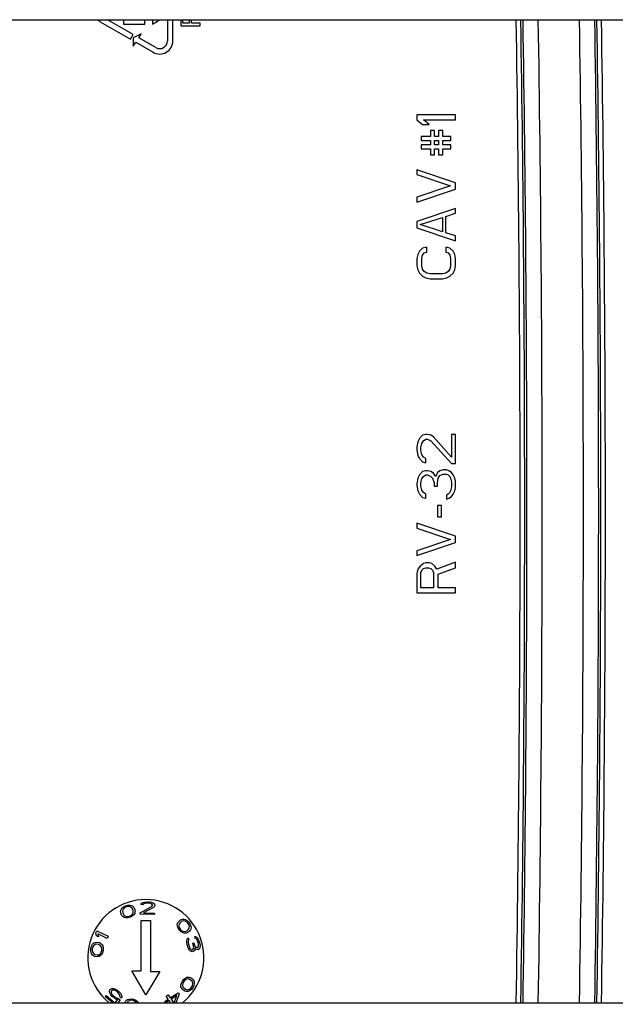
# Model space of a CAD drawing. Units: inches. Extents: x 0 to 17, y 0 to 11.
# Drawn here: x 5 to 5.8, y 3 to 4.3 of the extents above; entities that cross this region are included whole.
import ezdxf
from ezdxf.enums import TextEntityAlignment as Align

# ---------------------------------------------------------------- set-up
doc = ezdxf.new("R2010")
doc.units = ezdxf.units.IN
doc.header["$LTSCALE"] = 0.935
doc.header["$MEASUREMENT"] = 0
doc.layers.get('0').update_dxf_attribs({"linetype": 'CONTINUOUS'})
doc.layers.add('02___PRT_ALL_AXES', color=7, linetype='CONTINUOUS')
doc.styles.get("Standard").update_dxf_attribs({"font": 'bluprnt.ttf'})
doc.dimstyles.new('DIMSTYLE_1', dxfattribs={"dimtxt": 0.125, "dimasz": 0.1875, "dimexe": 0.125, "dimexo": 0.0625, "dimgap": 0.0625, "dimtad": 0, "dimtih": 1, "dimtoh": 1, "dimlfac": 5, "dimzin": 4, "dimdsep": 46, "dimtxsty": 'Standard', "dimblk": 'CLOSED', "dimblk1": 'CLOSED', "dimblk2": 'CLOSED', "dimcen": 0.09, "dimadec": 3, "dimazin": 1, "dimtfac": 1, "dimtdec": 3, "dimtofl": 0, "dimtmove": 0, "dimatfit": 3, "dimldrblk": 'CLOSED', "dimfxl": 0, "dimtolj": 1, "dimtzin": 4, "dimarcsym": 0})

# ---------------------------------------------------------------- blocks, each defined once
blk = doc.blocks.new('_CLOSED')
at = {"color": 0, "linetype": 'ByBlock'}
for p, q in [((0, 0), (-1, 0.1667)), ((-1, 0.1667), (-1, -0.1667)), ((-1, -0.1667), (0, 0)), ((-1, 0), (0, 0))]:
    blk.add_line(p, q, dxfattribs=at)
blk = doc.blocks.new('*D10')
at = {"color": 7, "linetype": 'Continuous'}
for p, q in [((6.0776, 3.611), (6.0776, 1.6636)), ((5.6817, 2.3054), (5.6817, 1.6636)), ((5.6817, 1.7886), (5.3067, 1.7886)), ((6.0776, 1.7886), (6.5312, 1.7886))]:
    blk.add_line(p, q, dxfattribs=at)
at = {"color": 7, "linetype": 'Continuous', "xscale": 0.1875, "yscale": 0.1875, "zscale": 0.1875}
blk.add_blockref('_CLOSED', (5.6817, 1.7886), dxfattribs=at)
at = {"color": 7, "linetype": 'Continuous', "xscale": 0.1875, "yscale": 0.1875, "zscale": 0.1875, "rotation": 180}
blk.add_blockref('_CLOSED', (6.0776, 1.7886), dxfattribs=at)
at = {"color": 7, "linetype": 'Continuous'}
for s, p, p2 in [('1.98', (6.5937, 1.7261), (6.9937, 1.7261)), ('[', (6.5937, 1.5386), (6.6937, 1.5386)), ('50,3', (6.6937, 1.5386), (7.0937, 1.5386)), (']', (7.0937, 1.5386), (7.1937, 1.5386))]:
    blk.add_text(s, height=0.125, dxfattribs=at).set_placement(p, p2, align=Align.FIT)

msp = doc.modelspace()

# ---------------------------------------------------------------- linework, layer by layer
at = {"color": 7, "linetype": 'Continuous'}
for p, q in [((5.1291, 4.2885), (5.0957, 4.3078)), ((5.1165, 4.3078), (5.1165, 4.302)), ((5.1219, 4.3072), (5.1219, 4.3078)), ((5.1385, 4.3078), (5.1389, 4.3072)), ((5.1442, 4.302), (5.1442, 4.3078)), ((5.1538, 4.3078), (5.1538, 4.302)), ((5.1623, 4.3072), (5.1626, 4.3078)), ((5.1735, 4.3078), (5.1735, 4.2806)), ((5.1803, 4.2806), (5.1803, 4.3078)), ((5.1905, 4.3078), (5.1905, 4.3)), ((5.1932, 4.3031), (5.1932, 4.3078)), ((5.2012, 4.3078), (5.2012, 4.3031)), ((5.2044, 4.3031), (5.2044, 4.3078)), ((5.0865, 4.3052), (5.1254, 4.2828)), ((5.1165, 4.302), (5.1442, 4.302)), ((5.1389, 4.3072), (5.1219, 4.3072)), ((5.1538, 4.302), (5.158, 4.3041)), ((5.158, 4.3041), (5.1623, 4.3072)), ((5.1905, 4.3), (5.2155, 4.3)), ((5.2012, 4.3031), (5.1932, 4.3031)), ((5.2155, 4.3031), (5.2044, 4.3031)), ((5.2155, 4.3), (5.2155, 4.3031)), ((5.1254, 4.2828), (5.1291, 4.2885)), ((5.1395, 4.2894), (5.1292, 4.2845)), ((5.1292, 4.2845), (5.1292, 4.2737)), ((5.1362, 4.2844), (5.1395, 4.2894)), ((5.1582, 4.2717), (5.1362, 4.2844)), ((5.1292, 4.2737), (5.1325, 4.2787)), ((5.1325, 4.2787), (5.1547, 4.2658)), ((5.5454, 4.1849), (5.4954, 4.1849)), ((5.4954, 4.1849), (5.4954, 4.1787)), ((5.5454, 4.1787), (5.5454, 4.1849)), ((5.4954, 4.1787), (5.5029, 4.1724)), ((5.5029, 4.1724), (5.5114, 4.1724)), ((5.5039, 4.1787), (5.5454, 4.1787)), ((5.5114, 4.1724), (5.5039, 4.1787)), ((5.5129, 4.1569), (5.5009, 4.1569)), ((5.5009, 4.1569), (5.5009, 4.1517)), ((5.5182, 4.1647), (5.5129, 4.1647)), ((5.5129, 4.1647), (5.5129, 4.1569)), ((5.5182, 4.1569), (5.5182, 4.1647)), ((5.5235, 4.1569), (5.5182, 4.1569)), ((5.5288, 4.1647), (5.5235, 4.1647)), ((5.5235, 4.1647), (5.5235, 4.1569)), ((5.5288, 4.1569), (5.5288, 4.1647)), ((5.5394, 4.1569), (5.5288, 4.1569)), ((5.5394, 4.1517), (5.5394, 4.1569)), ((5.5009, 4.1517), (5.5129, 4.1517)), ((5.5129, 4.1465), (5.5009, 4.1465)), ((5.5009, 4.1465), (5.5009, 4.1413)), ((5.5129, 4.1517), (5.5129, 4.1465)), ((5.5182, 4.1517), (5.5235, 4.1517)), ((5.5182, 4.1465), (5.5182, 4.1517)), ((5.5235, 4.1465), (5.5182, 4.1465)), ((5.5235, 4.1517), (5.5235, 4.1465)), ((5.5288, 4.1517), (5.5394, 4.1517)), ((5.5288, 4.1465), (5.5288, 4.1517)), ((5.5394, 4.1465), (5.5288, 4.1465)), ((5.5394, 4.1413), (5.5394, 4.1465)), ((5.5009, 4.1413), (5.5129, 4.1413)), ((5.5129, 4.1413), (5.5129, 4.1335)), ((5.5129, 4.1335), (5.5182, 4.1335)), ((5.5182, 4.1413), (5.5235, 4.1413)), ((5.5182, 4.1335), (5.5182, 4.1413)), ((5.5235, 4.1413), (5.5235, 4.1335)), ((5.5235, 4.1335), (5.5288, 4.1335)), ((5.5288, 4.1413), (5.5394, 4.1413)), ((5.5288, 4.1335), (5.5288, 4.1413)), ((5.5454, 4.0974), (5.4954, 4.1141)), ((5.4954, 4.1141), (5.4954, 4.1079)), ((5.4954, 4.1079), (5.539, 4.0933)), ((5.539, 4.0933), (5.4954, 4.0787)), ((5.5454, 4.0891), (5.5454, 4.0974)), ((5.4954, 4.0724), (5.5454, 4.0891)), ((5.4954, 4.0787), (5.4954, 4.0724)), ((5.5454, 4.0641), (5.4954, 4.0474)), ((5.5327, 4.0537), (5.5454, 4.0579)), ((5.5327, 4.0329), (5.5327, 4.0537)), ((5.5454, 4.0579), (5.5454, 4.0641)), ((5.4954, 4.0474), (5.4954, 4.0391)), ((5.4997, 4.0433), (5.5284, 4.0526)), ((5.5284, 4.0339), (5.4997, 4.0433)), ((5.5284, 4.0526), (5.5284, 4.0339)), ((5.4954, 4.0391), (5.5454, 4.0224)), ((5.5454, 4.0287), (5.5327, 4.0329)), ((5.5454, 4.0224), (5.5454, 4.0287)), ((5.4965, 4.0047), (5.4954, 3.9995)), ((5.4986, 4.0089), (5.4965, 4.0047)), ((5.5029, 4.0131), (5.4986, 4.0089)), ((5.5018, 3.9995), (5.5029, 4.0037)), ((5.5082, 4.0141), (5.5029, 4.0131)), ((5.5029, 4.0037), (5.505, 4.0068)), ((5.505, 4.0068), (5.5082, 4.0079)), ((5.5082, 4.0079), (5.5082, 4.0141)), ((5.538, 4.0131), (5.5327, 4.0141)), ((5.5327, 4.0141), (5.5327, 4.0079)), ((5.5327, 4.0079), (5.5358, 4.0068)), ((5.5358, 4.0068), (5.538, 4.0037)), ((5.5422, 4.0089), (5.538, 4.0131)), ((5.538, 4.0037), (5.539, 3.9995)), ((5.5444, 4.0047), (5.5422, 4.0089)), ((5.5454, 3.9995), (5.5444, 4.0047)), ((5.4954, 3.9995), (5.4954, 3.9901)), ((5.4954, 3.9901), (5.4965, 3.9849)), ((5.5018, 3.9901), (5.5018, 3.9995)), ((5.5029, 3.986), (5.5018, 3.9901)), ((5.539, 3.9901), (5.538, 3.986)), ((5.539, 3.9995), (5.539, 3.9901)), ((5.5444, 3.9849), (5.5454, 3.9901)), ((5.5454, 3.9901), (5.5454, 3.9995)), ((5.4965, 3.9849), (5.4986, 3.9808)), ((5.4986, 3.9808), (5.5029, 3.9766)), ((5.505, 3.9829), (5.5029, 3.986)), ((5.5082, 3.9808), (5.505, 3.9829)), ((5.5124, 3.9797), (5.5082, 3.9808)), ((5.5284, 3.9797), (5.5124, 3.9797)), ((5.5327, 3.9808), (5.5284, 3.9797)), ((5.5358, 3.9829), (5.5327, 3.9808)), ((5.538, 3.986), (5.5358, 3.9829)), ((5.538, 3.9766), (5.5422, 3.9808)), ((5.5422, 3.9808), (5.5444, 3.9849)), ((5.5029, 3.9766), (5.5071, 3.9745)), ((5.5071, 3.9745), (5.5124, 3.9735)), ((5.5124, 3.9735), (5.5284, 3.9735)), ((5.5284, 3.9735), (5.5337, 3.9745)), ((5.5337, 3.9745), (5.538, 3.9766)), ((5.4965, 3.7631), (5.4954, 3.7569)), ((5.4986, 3.7673), (5.4965, 3.7631)), ((5.5029, 3.7715), (5.4986, 3.7673)), ((5.5018, 3.761), (5.5039, 3.7642)), ((5.5071, 3.7725), (5.5029, 3.7715)), ((5.5039, 3.7642), (5.5071, 3.7663)), ((5.5093, 3.7725), (5.5071, 3.7725)), ((5.5071, 3.7663), (5.5093, 3.7663)), ((5.5135, 3.7715), (5.5093, 3.7725)), ((5.5093, 3.7663), (5.5135, 3.7642)), ((5.5167, 3.7694), (5.5135, 3.7715)), ((5.5135, 3.7642), (5.5401, 3.735)), ((5.5401, 3.7433), (5.5167, 3.7694)), ((5.5454, 3.7725), (5.5401, 3.7725)), ((5.5401, 3.7725), (5.5401, 3.7433)), ((5.5454, 3.735), (5.5454, 3.7725)), ((5.4954, 3.7569), (5.4954, 3.7527)), ((5.4954, 3.7527), (5.4965, 3.7454)), ((5.5007, 3.7558), (5.5018, 3.761)), ((5.5007, 3.7517), (5.5007, 3.7558)), ((5.5018, 3.7465), (5.5007, 3.7517)), ((5.4965, 3.7454), (5.4986, 3.7413)), ((5.4986, 3.7413), (5.5029, 3.7371)), ((5.5039, 3.7433), (5.5018, 3.7465)), ((5.5029, 3.7371), (5.5071, 3.736)), ((5.5071, 3.7413), (5.5039, 3.7433)), ((5.5071, 3.736), (5.5071, 3.7413)), ((5.5029, 3.7246), (5.4986, 3.7204)), ((5.5071, 3.7256), (5.5029, 3.7246)), ((5.5093, 3.7256), (5.5071, 3.7256)), ((5.5135, 3.7246), (5.5093, 3.7256)), ((5.5167, 3.7225), (5.5135, 3.7246)), ((5.522, 3.7235), (5.5199, 3.7183)), ((5.5252, 3.7256), (5.522, 3.7235)), ((5.5295, 3.7267), (5.5252, 3.7256)), ((5.5337, 3.7267), (5.5295, 3.7267)), ((5.5369, 3.7256), (5.5337, 3.7267)), ((5.5401, 3.7235), (5.5369, 3.7256)), ((5.5401, 3.735), (5.5454, 3.735)), ((5.5422, 3.7204), (5.5401, 3.7235)), ((5.4965, 3.7163), (5.4954, 3.709)), ((5.4986, 3.7204), (5.4965, 3.7163)), ((5.5007, 3.71), (5.5018, 3.7152)), ((5.5018, 3.7152), (5.5039, 3.7183)), ((5.5039, 3.7183), (5.5071, 3.7204)), ((5.5071, 3.7204), (5.5093, 3.7204)), ((5.5093, 3.7204), (5.5135, 3.7183)), ((5.5135, 3.7183), (5.5156, 3.7163)), ((5.5156, 3.7163), (5.5178, 3.71)), ((5.5199, 3.7183), (5.5167, 3.7225)), ((5.522, 3.71), (5.5231, 3.7163)), ((5.5231, 3.7163), (5.5252, 3.7194)), ((5.5252, 3.7194), (5.5295, 3.7215)), ((5.5295, 3.7215), (5.5337, 3.7215)), ((5.5337, 3.7215), (5.5358, 3.7204)), ((5.5358, 3.7204), (5.538, 3.7183)), ((5.538, 3.7183), (5.539, 3.7163)), ((5.539, 3.7163), (5.5401, 3.711)), ((5.5401, 3.711), (5.5401, 3.7048)), ((5.5444, 3.7163), (5.5422, 3.7204)), ((5.5454, 3.7121), (5.5444, 3.7163)), ((5.5454, 3.7038), (5.5454, 3.7121)), ((5.4954, 3.709), (5.4954, 3.7069)), ((5.4954, 3.7069), (5.4965, 3.6996)), ((5.4965, 3.6996), (5.4986, 3.6954)), ((5.5007, 3.7058), (5.5007, 3.71)), ((5.5018, 3.7006), (5.5007, 3.7058)), ((5.5039, 3.6975), (5.5018, 3.7006)), ((5.5178, 3.71), (5.5178, 3.7058)), ((5.5178, 3.7058), (5.522, 3.7058)), ((5.522, 3.7058), (5.522, 3.71)), ((5.539, 3.6996), (5.538, 3.6975)), ((5.5401, 3.7048), (5.539, 3.6996)), ((5.5422, 3.6954), (5.5444, 3.6996)), ((5.5444, 3.6996), (5.5454, 3.7038)), ((5.4986, 3.6954), (5.5029, 3.6913)), ((5.5029, 3.6913), (5.5071, 3.6902)), ((5.5071, 3.6954), (5.5039, 3.6975)), ((5.5071, 3.6902), (5.5071, 3.6954)), ((5.5358, 3.6954), (5.5337, 3.6944)), ((5.5337, 3.6944), (5.5337, 3.6892)), ((5.5337, 3.6892), (5.5369, 3.6902)), ((5.538, 3.6975), (5.5358, 3.6954)), ((5.5369, 3.6902), (5.5401, 3.6923)), ((5.5401, 3.6923), (5.5422, 3.6954)), ((5.5273, 3.6808), (5.522, 3.6808)), ((5.522, 3.6808), (5.522, 3.6663)), ((5.5273, 3.6663), (5.5273, 3.6808)), ((5.522, 3.6663), (5.5273, 3.6663)), ((5.5454, 3.6413), (5.4954, 3.6579)), ((5.4954, 3.6579), (5.4954, 3.6517)), ((5.4954, 3.6517), (5.539, 3.6371)), ((5.539, 3.6371), (5.4954, 3.6225)), ((5.5454, 3.6329), (5.5454, 3.6413)), ((5.4954, 3.6163), (5.5454, 3.6329)), ((5.4954, 3.6225), (5.4954, 3.6163)), ((5.4965, 3.5985), (5.4954, 3.5933)), ((5.4997, 3.6027), (5.4965, 3.5985)), ((5.5039, 3.6058), (5.4997, 3.6027)), ((5.5007, 3.5944), (5.5018, 3.5975)), ((5.5018, 3.5975), (5.5039, 3.5996)), ((5.5071, 3.6069), (5.5039, 3.6058)), ((5.5039, 3.5996), (5.5071, 3.6006)), ((5.5114, 3.6069), (5.5071, 3.6069)), ((5.5071, 3.6006), (5.5103, 3.6006)), ((5.5103, 3.6006), (5.5135, 3.5996)), ((5.5146, 3.6058), (5.5114, 3.6069)), ((5.5135, 3.5996), (5.5156, 3.5975)), ((5.5188, 3.6027), (5.5146, 3.6058)), ((5.5156, 3.5975), (5.5167, 3.5944)), ((5.521, 3.5985), (5.5188, 3.6027)), ((5.5454, 3.6079), (5.521, 3.5985)), ((5.5231, 3.5923), (5.5454, 3.6006)), ((5.5454, 3.6006), (5.5454, 3.6079)), ((5.4954, 3.5933), (5.4954, 3.5683)), ((5.5007, 3.5746), (5.5007, 3.5944)), ((5.5167, 3.5944), (5.5167, 3.5746)), ((5.5231, 3.5746), (5.5231, 3.5923)), ((5.5167, 3.5746), (5.5007, 3.5746)), ((5.5454, 3.5746), (5.5231, 3.5746)), ((5.5454, 3.5683), (5.5454, 3.5746)), ((5.4954, 3.5683), (5.5454, 3.5683)), ((4.4688, 3.0392), (5.822, 3.0392))]:
    msp.add_line(p, q, dxfattribs=at)
for centre, radius, start, end in [((5.095, 4.32), 0.0171, 225.7805, 240), ((5.1633, 4.2806), 0.0171, 240, 360), ((5.1633, 4.2806), 0.0102, 240, 360)]:
    msp.add_arc(centre, radius, start, end, dxfattribs=at)
at = {"color": 9, "linetype": 'Continuous'}
for radius, start, end in [(39.8892, 359.08887, 0.91113), (39.8951, 359.08901, 0.91099), (39.898, 359.08907, 0.91093), (39.9177, 359.08952, 0.91048), (39.9709, 359.09073, 0.90927), (39.9906, 359.09118, 0.90882), (39.9934, 359.09124, 0.90876), (39.9993, 359.09138, 0.90862)]:
    msp.add_arc((-34.2604, 3.6735), radius, start, end, dxfattribs=at)
at = {"layer": '02___PRT_ALL_AXES', "color": 7, "linetype": 'Continuous'}
for p, q in [((4.4548, 4.3078), (5.836, 4.3078)), ((5.1165, 3.163), (5.1193, 3.1644)), ((5.1193, 3.1644), (5.1223, 3.1652)), ((5.1223, 3.1652), (5.1251, 3.1652)), ((5.1251, 3.1652), (5.1269, 3.1648)), ((5.1269, 3.1648), (5.1284, 3.1639)), ((5.1284, 3.1639), (5.1292, 3.1631)), ((5.139, 3.1658), (5.1396, 3.1672)), ((5.1416, 3.1657), (5.139, 3.1658)), ((5.1396, 3.1672), (5.1417, 3.1685)), ((5.1427, 3.1667), (5.1416, 3.1657)), ((5.1417, 3.1685), (5.1438, 3.1691)), ((5.1442, 3.1673), (5.1427, 3.1667)), ((5.1438, 3.1691), (5.1474, 3.1693)), ((5.1468, 3.1676), (5.1442, 3.1673)), ((5.1489, 3.1675), (5.1468, 3.1676)), ((5.1474, 3.1693), (5.1495, 3.1692)), ((5.1515, 3.1671), (5.1489, 3.1675)), ((5.1495, 3.1692), (5.1525, 3.1688)), ((5.153, 3.1664), (5.1515, 3.1671)), ((5.1525, 3.1688), (5.1546, 3.168)), ((5.1529, 3.1633), (5.154, 3.1646)), ((5.154, 3.1653), (5.153, 3.1664)), ((5.154, 3.1646), (5.154, 3.1653)), ((5.1546, 3.168), (5.1566, 3.1666)), ((5.1571, 3.1645), (5.1565, 3.1632)), ((5.1566, 3.1666), (5.1571, 3.1652)), ((5.1571, 3.1652), (5.1571, 3.1645)), ((5.1128, 3.1568), (5.1129, 3.1579)), ((5.113, 3.155), (5.1128, 3.1568)), ((5.1129, 3.1579), (5.1134, 3.1595)), ((5.1141, 3.1521), (5.113, 3.155)), ((5.1134, 3.1595), (5.1145, 3.1611)), ((5.1152, 3.1507), (5.1141, 3.1521)), ((5.1145, 3.1611), (5.1165, 3.163)), ((5.1164, 3.1604), (5.1152, 3.1577)), ((5.1152, 3.1577), (5.1155, 3.1556)), ((5.1155, 3.1556), (5.1164, 3.1534)), ((5.1176, 3.1616), (5.1164, 3.1604)), ((5.1164, 3.1534), (5.1176, 3.1517)), ((5.1199, 3.1628), (5.1176, 3.1616)), ((5.1176, 3.1517), (5.1203, 3.1505)), ((5.1224, 3.1634), (5.1199, 3.1628)), ((5.1241, 3.1634), (5.1224, 3.1634)), ((5.1268, 3.1622), (5.1241, 3.1634)), ((5.1245, 3.1511), (5.1268, 3.1523)), ((5.128, 3.1605), (5.1268, 3.1622)), ((5.1268, 3.1523), (5.128, 3.1535)), ((5.1299, 3.1528), (5.1279, 3.1509)), ((5.1289, 3.1583), (5.128, 3.1605)), ((5.128, 3.1535), (5.1291, 3.1562)), ((5.1291, 3.1562), (5.1289, 3.1583)), ((5.1292, 3.1631), (5.1303, 3.1617)), ((5.131, 3.1543), (5.1299, 3.1528)), ((5.1303, 3.1617), (5.1314, 3.1589)), ((5.1314, 3.156), (5.131, 3.1543)), ((5.1314, 3.1589), (5.1316, 3.1571)), ((5.1316, 3.1571), (5.1314, 3.156)), ((5.1381, 3.1553), (5.1529, 3.1633)), ((5.1381, 3.1536), (5.1381, 3.1553)), ((5.1567, 3.1529), (5.1381, 3.1536)), ((5.1554, 3.1622), (5.1423, 3.1551)), ((5.1423, 3.1551), (5.1567, 3.1546)), ((5.1565, 3.1632), (5.1554, 3.1622)), ((5.1567, 3.1546), (5.1567, 3.1529)), ((5.116, 3.15), (5.1152, 3.1507)), ((5.1175, 3.1491), (5.116, 3.15)), ((5.1193, 3.1487), (5.1175, 3.1491)), ((5.1221, 3.1487), (5.1193, 3.1487)), ((5.1203, 3.1505), (5.122, 3.1505)), ((5.122, 3.1505), (5.1245, 3.1511)), ((5.1251, 3.1495), (5.1221, 3.1487)), ((5.1279, 3.1509), (5.1251, 3.1495)), ((5.1394, 3.1453), (5.1514, 3.1453)), ((5.1394, 3.0805), (5.1394, 3.1453)), ((5.1514, 3.1453), (5.1514, 3.0793)), ((5.186, 3.1399), (5.1864, 3.1416)), ((5.1862, 3.1381), (5.186, 3.1399)), ((5.1864, 3.1416), (5.1868, 3.1426)), ((5.1868, 3.1426), (5.1878, 3.1441)), ((5.1878, 3.1441), (5.1902, 3.1461)), ((5.1885, 3.1407), (5.1882, 3.1378)), ((5.1897, 3.1423), (5.1885, 3.1407)), ((5.1915, 3.1439), (5.1897, 3.1423)), ((5.1902, 3.1461), (5.1918, 3.1468)), ((5.1935, 3.1448), (5.1915, 3.1439)), ((5.1918, 3.1468), (5.1929, 3.147)), ((5.1929, 3.147), (5.1946, 3.1471)), ((5.1963, 3.1445), (5.1935, 3.1448)), ((5.1946, 3.1471), (5.1964, 3.1465)), ((5.1979, 3.1437), (5.1963, 3.1445)), ((5.1964, 3.1465), (5.1988, 3.1452)), ((5.1998, 3.1419), (5.1979, 3.1437)), ((5.1988, 3.1452), (5.2011, 3.143)), ((5.2011, 3.1397), (5.1998, 3.1419)), ((5.2011, 3.143), (5.2028, 3.1404)), ((5.2016, 3.1381), (5.2011, 3.1397)), ((5.2028, 3.1404), (5.2036, 3.1377)), ((5.0809, 3.1294), (5.0823, 3.1321)), ((5.0817, 3.1255), (5.0809, 3.1294)), ((5.0823, 3.1321), (5.0967, 3.125)), ((5.0953, 3.1222), (5.0834, 3.1281)), ((5.0834, 3.1281), (5.0841, 3.1243)), ((5.187, 3.1354), (5.1862, 3.1381)), ((5.1887, 3.1328), (5.187, 3.1354)), ((5.1882, 3.1378), (5.1886, 3.1361)), ((5.1886, 3.1361), (5.19, 3.1339)), ((5.1909, 3.1307), (5.1887, 3.1328)), ((5.19, 3.1339), (5.1919, 3.1321)), ((5.1934, 3.1293), (5.1909, 3.1307)), ((5.1919, 3.1321), (5.1934, 3.1314)), ((5.1934, 3.1314), (5.1963, 3.1311)), ((5.1951, 3.1288), (5.1934, 3.1293)), ((5.1968, 3.1288), (5.1951, 3.1288)), ((5.1963, 3.1311), (5.1982, 3.132)), ((5.198, 3.1291), (5.1968, 3.1288)), ((5.1996, 3.1298), (5.198, 3.1291)), ((5.1982, 3.132), (5.2001, 3.1335)), ((5.202, 3.1317), (5.1996, 3.1298)), ((5.2001, 3.1335), (5.2013, 3.1352)), ((5.2013, 3.1352), (5.2016, 3.1381)), ((5.203, 3.1332), (5.202, 3.1317)), ((5.2034, 3.1342), (5.203, 3.1332)), ((5.2038, 3.1359), (5.2034, 3.1342)), ((5.2036, 3.1377), (5.2038, 3.1359)), ((5.0753, 3.1122), (5.0767, 3.1146)), ((5.0767, 3.1146), (5.078, 3.1159)), ((5.0801, 3.1145), (5.0778, 3.1128)), ((5.078, 3.1159), (5.0795, 3.1167)), ((5.0795, 3.1167), (5.0806, 3.1171)), ((5.0822, 3.1147), (5.0801, 3.1145)), ((5.0806, 3.1171), (5.0823, 3.1173)), ((5.0841, 3.1243), (5.0817, 3.1255)), ((5.0846, 3.1143), (5.0822, 3.1147)), ((5.0823, 3.1173), (5.0854, 3.1168)), ((5.0865, 3.1135), (5.0846, 3.1143)), ((5.0854, 3.1168), (5.0869, 3.116)), ((5.0882, 3.1111), (5.0865, 3.1135)), ((5.0869, 3.116), (5.0879, 3.1153)), ((5.0879, 3.1153), (5.089, 3.1141)), ((5.089, 3.1141), (5.0898, 3.1124)), ((5.0967, 3.125), (5.0953, 3.1222)), ((5.1984, 3.1169), (5.1985, 3.1191)), ((5.1986, 3.1148), (5.1984, 3.1169)), ((5.1985, 3.1191), (5.1987, 3.1208)), ((5.1998, 3.1109), (5.1986, 3.1148)), ((5.1987, 3.1208), (5.1994, 3.1221)), ((5.1994, 3.1221), (5.2002, 3.1228)), ((5.2001, 3.1185), (5.2, 3.1174)), ((5.2, 3.1174), (5.2004, 3.1148)), ((5.2004, 3.1197), (5.2001, 3.1185)), ((5.2002, 3.1228), (5.201, 3.1203)), ((5.201, 3.1203), (5.2004, 3.1197)), ((5.2004, 3.1148), (5.2013, 3.1118)), ((5.2061, 3.1159), (5.2074, 3.1163)), ((5.2067, 3.1139), (5.2061, 3.1159)), ((5.2072, 3.1109), (5.2067, 3.1139)), ((5.2074, 3.1163), (5.208, 3.1143)), ((5.208, 3.1143), (5.2095, 3.1115)), ((5.2086, 3.1247), (5.21, 3.1246)), ((5.2093, 3.1222), (5.2086, 3.1247)), ((5.2105, 3.1215), (5.2093, 3.1222)), ((5.21, 3.1246), (5.2119, 3.123)), ((5.2116, 3.1202), (5.2105, 3.1215)), ((5.2127, 3.1178), (5.2116, 3.1202)), ((5.2119, 3.123), (5.2131, 3.1212)), ((5.2132, 3.1158), (5.2127, 3.1178)), ((5.2131, 3.1212), (5.2144, 3.1178)), ((5.2136, 3.1133), (5.2132, 3.1158)), ((5.2134, 3.1116), (5.2136, 3.1133)), ((5.2144, 3.1178), (5.2147, 3.1168)), ((5.2147, 3.1168), (5.2154, 3.1132)), ((5.2154, 3.1132), (5.2153, 3.1111)), ((5.0742, 3.1061), (5.0744, 3.1092)), ((5.0748, 3.1034), (5.0742, 3.1061)), ((5.0744, 3.1092), (5.0753, 3.1122)), ((5.0756, 3.1017), (5.0748, 3.1034)), ((5.0767, 3.1004), (5.0756, 3.1017)), ((5.0761, 3.1089), (5.076, 3.1063)), ((5.076, 3.1063), (5.0764, 3.1047)), ((5.0769, 3.1114), (5.0761, 3.1089)), ((5.0764, 3.1047), (5.0781, 3.1023)), ((5.0777, 3.0998), (5.0767, 3.1004)), ((5.0778, 3.1128), (5.0769, 3.1114)), ((5.0781, 3.1023), (5.08, 3.1015)), ((5.08, 3.1015), (5.0824, 3.1011)), ((5.0824, 3.1011), (5.0845, 3.1012)), ((5.0845, 3.1012), (5.0868, 3.1029)), ((5.0879, 3.1012), (5.0866, 3.0998)), ((5.0868, 3.1029), (5.0878, 3.1043)), ((5.0878, 3.1043), (5.0885, 3.1068)), ((5.0893, 3.1036), (5.0879, 3.1012)), ((5.0886, 3.1094), (5.0882, 3.1111)), ((5.0885, 3.1068), (5.0886, 3.1094)), ((5.0902, 3.1066), (5.0893, 3.1036)), ((5.0898, 3.1124), (5.0904, 3.1097)), ((5.0904, 3.1097), (5.0902, 3.1066)), ((5.2007, 3.109), (5.1998, 3.1109)), ((5.2019, 3.1072), (5.2007, 3.109)), ((5.2013, 3.1118), (5.2023, 3.1095)), ((5.203, 3.1059), (5.2019, 3.1072)), ((5.2023, 3.1095), (5.2029, 3.1086)), ((5.2029, 3.1086), (5.2039, 3.1078)), ((5.2043, 3.1052), (5.203, 3.1059)), ((5.2039, 3.1078), (5.2047, 3.1074)), ((5.2054, 3.105), (5.2043, 3.1052)), ((5.2047, 3.1074), (5.206, 3.1078)), ((5.2067, 3.1053), (5.2054, 3.105)), ((5.206, 3.1078), (5.207, 3.1092)), ((5.2079, 3.1062), (5.2067, 3.1053)), ((5.207, 3.1092), (5.2072, 3.1109)), ((5.2086, 3.1075), (5.2079, 3.1062)), ((5.2101, 3.1085), (5.2085, 3.1102)), ((5.2085, 3.1102), (5.2086, 3.1075)), ((5.2095, 3.1115), (5.2105, 3.1107)), ((5.2113, 3.1078), (5.2101, 3.1085)), ((5.2105, 3.1107), (5.2121, 3.1101)), ((5.2128, 3.1076), (5.2113, 3.1078)), ((5.2121, 3.1101), (5.2127, 3.1103)), ((5.2127, 3.1103), (5.2134, 3.1116)), ((5.2134, 3.1078), (5.2128, 3.1076)), ((5.2146, 3.1087), (5.2134, 3.1078)), ((5.2153, 3.1111), (5.2146, 3.1087)), ((5.0793, 3.099), (5.0777, 3.0998)), ((5.0823, 3.0985), (5.0793, 3.099)), ((5.084, 3.0987), (5.0823, 3.0985)), ((5.0851, 3.099), (5.084, 3.0987)), ((5.0866, 3.0998), (5.0851, 3.099)), ((5.1274, 3.0805), (5.1394, 3.0805)), ((5.1454, 3.0493), (5.1274, 3.0805)), ((5.1634, 3.0793), (5.1454, 3.0493)), ((5.1514, 3.0793), (5.1634, 3.0793)), ((5.1907, 3.0617), (5.1913, 3.0644)), ((5.1913, 3.0644), (5.1926, 3.0672)), ((5.1926, 3.0672), (5.1946, 3.0696)), ((5.193, 3.0639), (5.1927, 3.0623)), ((5.1927, 3.0623), (5.1933, 3.0594)), ((5.1941, 3.0663), (5.193, 3.0639)), ((5.1958, 3.0683), (5.1941, 3.0663)), ((5.1946, 3.0696), (5.1969, 3.0713)), ((5.1972, 3.0692), (5.1958, 3.0683)), ((5.1969, 3.0713), (5.1985, 3.072)), ((5.2, 3.0699), (5.1972, 3.0692)), ((5.1985, 3.072), (5.2003, 3.0722)), ((5.202, 3.0692), (5.2, 3.0699)), ((5.2003, 3.0722), (5.2014, 3.0721)), ((5.2014, 3.0721), (5.2031, 3.0716)), ((5.204, 3.0679), (5.202, 3.0692)), ((5.2031, 3.0716), (5.2057, 3.0699)), ((5.2055, 3.0664), (5.204, 3.0679)), ((5.2061, 3.0636), (5.2055, 3.0664)), ((5.2057, 3.0699), (5.2068, 3.0686)), ((5.2058, 3.0619), (5.2061, 3.0636)), ((5.2068, 3.0686), (5.2074, 3.0676)), ((5.2074, 3.0676), (5.208, 3.066)), ((5.208, 3.0641), (5.2075, 3.0614)), ((5.208, 3.066), (5.208, 3.0641)), ((5.0985, 3.0538), (5.0987, 3.0558)), ((5.0988, 3.0518), (5.0985, 3.0538)), ((5.0987, 3.0558), (5.0996, 3.0568)), ((5.1001, 3.0493), (5.0988, 3.0518)), ((5.0996, 3.0568), (5.1015, 3.0575)), ((5.101, 3.0544), (5.1007, 3.0533)), ((5.1007, 3.0533), (5.1008, 3.0518)), ((5.1008, 3.0518), (5.1016, 3.0503)), ((5.1014, 3.0549), (5.101, 3.0544)), ((5.1024, 3.0553), (5.1014, 3.0549)), ((5.1015, 3.0575), (5.1036, 3.0575)), ((5.1016, 3.0503), (5.103, 3.0487)), ((5.1039, 3.0555), (5.1024, 3.0553)), ((5.1036, 3.0575), (5.1062, 3.0566)), ((5.1055, 3.055), (5.1039, 3.0555)), ((5.1073, 3.0539), (5.1055, 3.055)), ((5.1062, 3.0566), (5.1084, 3.0553)), ((5.1097, 3.052), (5.1073, 3.0539)), ((5.1084, 3.0553), (5.1108, 3.0533)), ((5.1111, 3.0504), (5.1097, 3.052)), ((5.1108, 3.0533), (5.1126, 3.0514)), ((5.1118, 3.0489), (5.1111, 3.0504)), ((5.1126, 3.0514), (5.1139, 3.0489)), ((5.1769, 3.0453), (5.1873, 3.0521)), ((5.1884, 3.0504), (5.1843, 3.0392)), ((5.1873, 3.0521), (5.1884, 3.0504)), ((5.1908, 3.0598), (5.1907, 3.0617)), ((5.1914, 3.0582), (5.1908, 3.0598)), ((5.1919, 3.0572), (5.1914, 3.0582)), ((5.1931, 3.0559), (5.1919, 3.0572)), ((5.1957, 3.0542), (5.1931, 3.0559)), ((5.1933, 3.0594), (5.1948, 3.0579)), ((5.1948, 3.0579), (5.1968, 3.0566)), ((5.1974, 3.0538), (5.1957, 3.0542)), ((5.1968, 3.0566), (5.1988, 3.0559)), ((5.1985, 3.0537), (5.1974, 3.0538)), ((5.2002, 3.0538), (5.1985, 3.0537)), ((5.1988, 3.0559), (5.2016, 3.0566)), ((5.2019, 3.0545), (5.2002, 3.0538)), ((5.2016, 3.0566), (5.203, 3.0575)), ((5.2042, 3.0562), (5.2019, 3.0545)), ((5.203, 3.0575), (5.2047, 3.0595)), ((5.2061, 3.0586), (5.2042, 3.0562)), ((5.2047, 3.0595), (5.2058, 3.0619)), ((5.2075, 3.0614), (5.2061, 3.0586)), ((5.093, 3.0473), (5.0941, 3.0486)), ((5.1027, 3.0392), (5.093, 3.0473)), ((5.0941, 3.0486), (5.1054, 3.0392)), ((5.1019, 3.0474), (5.1001, 3.0493)), ((5.1043, 3.0454), (5.1019, 3.0474)), ((5.103, 3.0487), (5.1053, 3.0467)), ((5.1065, 3.044), (5.1043, 3.0454)), ((5.1053, 3.0467), (5.1072, 3.0457)), ((5.1058, 3.0392), (5.1091, 3.0432)), ((5.1091, 3.0432), (5.1065, 3.044)), ((5.1072, 3.0457), (5.1094, 3.0451)), ((5.1122, 3.0428), (5.1091, 3.0392)), ((5.1094, 3.0451), (5.1122, 3.0428)), ((5.1117, 3.0472), (5.1118, 3.0489)), ((5.1141, 3.0452), (5.1117, 3.0472)), ((5.1139, 3.0489), (5.1142, 3.0469)), ((5.1142, 3.0469), (5.1141, 3.0452)), ((5.1185, 3.0392), (5.1188, 3.0401)), ((5.1188, 3.0401), (5.1197, 3.0415)), ((5.1197, 3.0415), (5.1205, 3.0424)), ((5.1205, 3.0424), (5.1219, 3.0434)), ((5.1222, 3.0408), (5.1212, 3.0392)), ((5.1219, 3.0434), (5.1237, 3.0439)), ((5.1248, 3.0422), (5.1222, 3.0408)), ((5.1237, 3.0439), (5.1264, 3.0442)), ((5.1264, 3.0424), (5.1248, 3.0422)), ((5.1264, 3.0442), (5.1295, 3.0436)), ((5.129, 3.042), (5.1264, 3.0424)), ((5.1314, 3.0409), (5.129, 3.042)), ((5.1295, 3.0436), (5.1324, 3.0424)), ((5.1327, 3.0398), (5.1314, 3.0409)), ((5.1324, 3.0424), (5.1346, 3.0407)), ((5.1331, 3.0392), (5.1327, 3.0398)), ((5.1346, 3.0407), (5.1358, 3.0393)), ((5.17, 3.0408), (5.1744, 3.0436)), ((5.1711, 3.0392), (5.17, 3.0408)), ((5.1755, 3.0419), (5.1713, 3.0392)), ((5.1717, 3.0476), (5.1743, 3.0493)), ((5.1744, 3.0436), (5.1717, 3.0476)), ((5.1743, 3.0493), (5.1769, 3.0453)), ((5.1773, 3.0392), (5.1755, 3.0419)), ((5.1854, 3.0484), (5.1781, 3.0436)), ((5.1781, 3.0436), (5.181, 3.0392)), ((5.182, 3.0392), (5.1854, 3.0484))]:
    msp.add_line(p, q, dxfattribs=at)
msp.add_arc((5.1454, 3.0973), 0.075, 309.1907, 230.8093, dxfattribs=at)

# ---------------------------------------------------------------- dimensions: what is measured, and where the dimension line sits
at = {"color": 7, "linetype": 'Continuous'}
dim = msp.add_linear_dim(base=(5.6817, 1.7886), p1=(6.0776, 3.6735), p2=(5.6817, 2.3679), angle=180, text='<>\\P[]', dimstyle='DIMSTYLE_1', dxfattribs=at)
dim.commit()
dim.dimension.update_dxf_attribs({"geometry": '*D10', "text_midpoint": (6.8937, 1.6948), "dimtype": 160})

doc.saveas('drawing.dxf')
